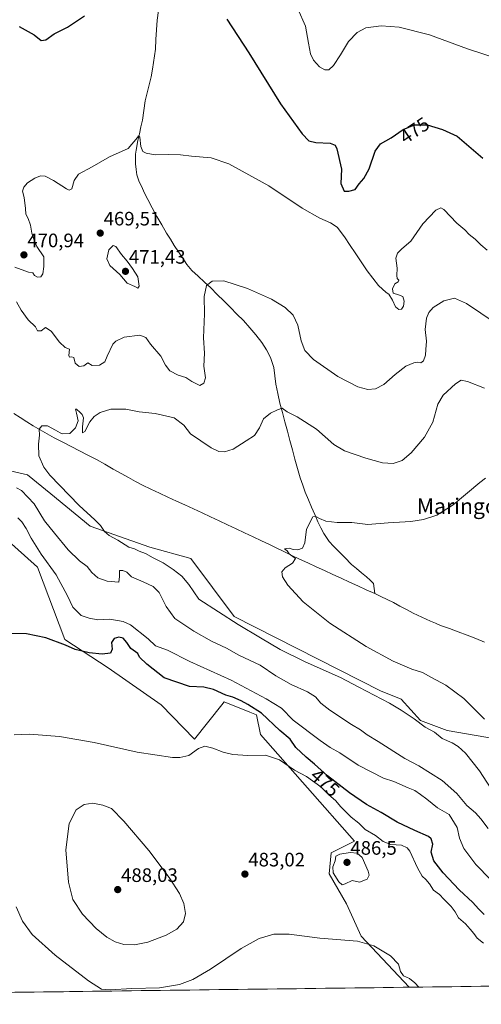
# Model space of a CAD drawing. Units: metres. Extents: x 587098 to 590544, y 4719726 to 4722083.
# Drawn here: x 589967 to 590204, y 4719756 to 4720262 of the extents above; entities that cross this region are included whole.
import ezdxf
from ezdxf.enums import TextEntityAlignment as Align

# ---------------------------------------------------------------- set-up
doc = ezdxf.new("R2010")
doc.units = ezdxf.units.M
doc.header["$MEASUREMENT"] = 0
for name, color, linetype, lineweight in [('Carátula', 7, 'Continuous', 5), ('Corriente natural lineal', 142, 'Continuous', 13), ('Cultivos herbáceos CxS', 92, 'Continuous', 0), ('Curva de nivel maestra', 36, 'Continuous', 30), ('Curva de nivel normal', 36, 'Continuous', 0), ('Matorral CxS', 135, 'Continuous', 0), ('Municipio CxS', 142, 'Continuous', 0), ('Punto de cota en terreno', 7, 'Continuous', 0), ('Rótulo de curva de nivel directora', 19, 'Continuous', 0), ('Rótulo de punto de cota en terreno', 19, 'Continuous', 0), ('Texto cartográfico', 19, 'Continuous', 0)]:
    doc.layers.add(name, color=color, linetype=linetype, lineweight=lineweight)
doc.styles.add('Arial', font='txt', dxfattribs={"height": 0.2})

# ---------------------------------------------------------------- blocks, each defined once
blk = doc.blocks.new('*U156')
at = {"layer": 'Cultivos herbáceos CxS', "color": 92, "linetype": 'Continuous', "lineweight": 0}
for points in [[(590216.4, 4719891.66, 454.64), (590186.52, 4719896.79, 458.98), (590172.85, 4719901.91, 459.6), (590162.88, 4719912.93, 458.95), (590152.24, 4719917.17, 459.17), (590076.97, 4719955.4, 459.36), (590054.65, 4719985.36, 457.51), (590033.53, 4719991.21, 458.97), (590002.77, 4720001.91, 460.66), (589982.67, 4720018.58, 461.15), (589970.56, 4720028.38, 461.03), (589942.35, 4720034.8, 464.33)], [(589959.07, 4719995.78, 471.46), (589975.69, 4719980.92, 472.41), (589989.79, 4719943.72, 474.6), (590012.15, 4719929.07, 476.68), (590039.3, 4719910.02, 478.29), (590056.46, 4719892.41, 479.93), (590070.64, 4719910.13, 477.76), (590071.81, 4719911.59, 477.4), (590085.06, 4719906.19, 476.83), (590088.35, 4719904.84, 476.38), (590090.5, 4719894.73, 479.01), (590138.84, 4719839.97, 483.17), (590126.91, 4719833.97, 484.74), (590125.9, 4719823.15, 484.67), (590134.67, 4719807.75, 483.38), (590142.36, 4719791.07, 480.21), (590167.04, 4719764.79, 478.51), (589481.26, 4719756.01, 452.87)]]:
    blk.add_polyline3d(points, dxfattribs=at)
blk = doc.blocks.new('*U169')
at = {"layer": 'Curva de nivel normal', "color": 36, "linetype": 'Continuous', "lineweight": 0}
blk.add_polyline3d([(590205.69, 4719902.72, 455), (590195.05, 4719913.33, 455), (590185.86, 4719920.08, 455), (590178.42, 4719924.14, 455), (590173.92, 4719926.69, 455), (590168.35, 4719928.45, 455), (590158.77, 4719932.54, 455), (590144.88, 4719940.11, 455), (590126.2, 4719952, 455), (590112.51, 4719963.01, 455), (590104.61, 4719971.52, 455), (590101.76, 4719975.92, 455), (590101.51, 4719978.37, 455), (590103.2, 4719980.52, 455), (590107.03, 4719982.96, 455), (590108.51, 4719985.27, 455), (590105.19, 4719987.78, 455), (590104.17, 4719989.27, 455), (590102.8, 4719990.32, 455), (590105.23, 4719990.64, 455), (590107.33, 4719990.02, 455), (590109.7, 4719989.75, 455), (590112.14, 4719990.6, 455), (590113.26, 4719993.41, 455), (590114.18, 4720000.44, 455), (590117.49, 4720006.74, 455), (590118.66, 4720007.06, 455), (590120.78, 4720005.92, 455), (590124.18, 4720004.56, 455), (590129.95, 4720003.86, 455), (590137.48, 4720003.77, 455), (590145.74, 4720002.73, 455), (590156.25, 4720003.58, 455), (590167.93, 4720004.37, 455), (590174.3, 4720005.37, 455), (590181.31, 4720007.63, 455), (590189.64, 4720012.85, 455), (590203.31, 4720024.45, 455), (590206.29, 4720026.67, 455)], dxfattribs=at)
blk = doc.blocks.new('*U174')
at = {"layer": 'Curva de nivel normal', "color": 36, "linetype": 'Continuous', "lineweight": 0}
for points in [[(590207.07, 4720143.82, 470), (590203.84, 4720146.59, 470), (590200.95, 4720149.63, 470), (590197.92, 4720152.03, 470), (590195.58, 4720154.44, 470), (590191.59, 4720157.81, 470), (590184.79, 4720164.8, 470), (590183.28, 4720165.73, 470), (590180.64, 4720164.49, 470), (590173.97, 4720157.38, 470), (590167.8, 4720148.6, 470), (590163.14, 4720144.55, 470), (590160.96, 4720142.39, 470), (590160.2, 4720139.72, 470), (590160.84, 4720134.72, 470), (590160.57, 4720130.88, 470), (590160.74, 4720129.32, 470), (590161.67, 4720128.43, 470), (590161.36, 4720127.67, 470), (590159.64, 4720126.61, 470), (590158.35, 4720124.1, 470), (590158.79, 4720121.8, 470), (590161.48, 4720120.92, 470), (590163.68, 4720120.09, 470), (590164.41, 4720117.72, 470), (590164.04, 4720115.15, 470), (590163.07, 4720113.62, 470), (590161.61, 4720113.45, 470), (590160.01, 4720114.77, 470), (590158.35, 4720118.12, 470), (590156.55, 4720121.32, 470), (590155.17, 4720122.13, 470), (590151.29, 4720125.78, 470), (590145.31, 4720133.2, 470), (590139.18, 4720142.59, 470), (590136.58, 4720146.23, 470), (590133.7, 4720150.77, 470), (590129.91, 4720155.65, 470), (590126.55, 4720157.96, 470), (590120.94, 4720160.29, 470), (590111.97, 4720165.52, 470), (590094.73, 4720176.91, 470), (590074.26, 4720188.28, 470), (590065.15, 4720191.37, 470), (590055.06, 4720192.24, 470), (590049.3, 4720192.96, 470), (590043.33, 4720193.14, 470), (590036.23, 4720192.93, 470), (590031.62, 4720193.72, 470), (590029.86, 4720194.72, 470), (590028.96, 4720197.21, 470), (590028.37, 4720202.03, 470), (590027.75, 4720202.75, 470), (590027.12, 4720201.88, 470), (590022.46, 4720196.13, 470), (590012.86, 4720191.87, 470), (590003.79, 4720186.78, 470), (589996.8, 4720182.96, 470), (589994.56, 4720179.78, 470), (589993.47, 4720175.39, 470), (589992, 4720174.72, 470), (589990.58, 4720175.39, 470), (589983.98, 4720179.69, 470), (589979.75, 4720181.89, 470), (589977.34, 4720182.07, 470), (589974.31, 4720180.96, 470), (589970.62, 4720178.54, 470), (589968.63, 4720176.39, 470), (589968.03, 4720174.29, 470), (589968.92, 4720170.99, 470), (589969.54, 4720165.33, 470), (589969.69, 4720162.4, 470), (589970.98, 4720160.17, 470), (589972.16, 4720156.84, 470), (589972.81, 4720152.6, 470), (589973.98, 4720149.1, 470), (589975.32, 4720145.82, 470), (589978.96, 4720140.56, 470), (589978.92, 4720135.56, 470), (589978.49, 4720131.8, 470), (589977.49, 4720130.12, 470), (589975.72, 4720130.03, 470), (589974.25, 4720130.94, 470), (589973.34, 4720132.23, 470), (589971.08, 4720132.53, 470), (589964.1, 4720135.19, 470)], [(589965.59, 4720006.15, 470), (589967.74, 4720004.16, 470), (589969.97, 4720000.72, 470), (589972.38, 4719995.79, 470), (589977.69, 4719987.6, 470), (589985.29, 4719976.99, 470), (589991.1, 4719966.07, 470), (589993.92, 4719960.26, 470), (589998.24, 4719956.06, 470), (590002.27, 4719954.69, 470), (590006.76, 4719953.84, 470), (590012.99, 4719954.08, 470), (590019.78, 4719952.84, 470), (590023.52, 4719951.26, 470), (590032.61, 4719943.98, 470), (590036.48, 4719940.4, 470), (590042.67, 4719938.14, 470), (590054.17, 4719932.31, 470), (590075.35, 4719922.7, 470), (590093.45, 4719913.07, 470), (590101.35, 4719908.25, 470), (590107.37, 4719902.14, 470), (590121.14, 4719891.74, 470), (590126.35, 4719888.12, 470), (590131.28, 4719885.38, 470), (590140.83, 4719878.94, 470), (590153.8, 4719872.29, 470), (590159.16, 4719870.54, 470), (590166.45, 4719867.28, 470), (590169.92, 4719866.04, 470), (590172.79, 4719863.9, 470), (590176.1, 4719861.58, 470), (590181.54, 4719857.12, 470), (590187.58, 4719853.6, 470), (590191.71, 4719846.97, 470), (590192.88, 4719841.54, 470), (590195.1, 4719836.22, 470), (590201.28, 4719827.85, 470), (590208.86, 4719820.12, 470)]]:
    blk.add_polyline3d(points, dxfattribs=at)
blk = doc.blocks.new('*U177')
at = {"layer": 'Curva de nivel normal', "color": 36, "linetype": 'Continuous', "lineweight": 0}
blk.add_polyline3d([(590212.94, 4719861.05, 460), (590203.26, 4719876.04, 460), (590196.02, 4719885.13, 460), (590192.21, 4719888.66, 460), (590189.11, 4719890.55, 460), (590184.04, 4719892.72, 460), (590179.97, 4719896.02, 460), (590175.26, 4719898.6, 460), (590169.56, 4719902.91, 460), (590162.85, 4719907.25, 460), (590156.83, 4719910.92, 460), (590141.12, 4719919.21, 460), (590131.69, 4719924.07, 460), (590113.54, 4719932.09, 460), (590100.61, 4719938.59, 460), (590090.52, 4719944.5, 460), (590078.97, 4719951.39, 460), (590058.76, 4719964.41, 460), (590053.52, 4719972.02, 460), (590049.97, 4719976.28, 460), (590045.54, 4719979.67, 460), (590040.4, 4719983.02, 460), (590035.26, 4719985.67, 460), (590031.32, 4719987.85, 460), (590027.96, 4719989.15, 460), (590025.71, 4719990.24, 460), (590022.74, 4719991.16, 460), (590017.03, 4719994.78, 460), (590012.67, 4719997.08, 460), (590010.14, 4719999.16, 460), (590008.07, 4720002.2, 460), (590005.23, 4720005.24, 460), (589997.2, 4720012.61, 460), (589982.09, 4720028.14, 460), (589978.99, 4720032.26, 460), (589976.44, 4720038.08, 460), (589976.32, 4720044.15, 460), (589976.7659, 4720048.7757, 0), (589976.632, 4720051.8317, 0), (589977.9848, 4720053.5291, 0), (589980.9099, 4720053.5291, 0), (589984.9321, 4720051.3352, 0), (589987.3697, 4720049.8726, 0), (589988.4667, 4720049.3851, 0), (589992.29, 4720049.6, 460), (589995.26, 4720052.47, 460), (589996.68, 4720056.13, 460), (589995.71, 4720060, 460), (589995.36, 4720062.07, 460), (589995.77, 4720062.17, 460), (589997.73, 4720060.47, 460), (589998.65, 4720059.39, 460), (589999.44, 4720057.69, 460), (589998.85, 4720052.97, 460), (589998.94, 4720050.03, 460), (590000.06, 4720050.62, 460), (590002.64, 4720055.57, 460), (590004.86, 4720058.4, 460), (590008.01, 4720060.4, 460), (590013.4, 4720062.07, 460), (590021.18, 4720062.07, 460), (590028, 4720060.68, 460), (590036.27, 4720059.81, 460), (590046.03, 4720057.72, 460), (590051.05, 4720053.94, 460), (590054.44, 4720049.45, 460), (590065.16, 4720042.24, 460), (590069.06, 4720040.4, 460), (590071.94, 4720040.11, 460), (590076.36, 4720041.56, 460), (590083.14, 4720045.76, 460), (590087.44, 4720048.63, 460), (590090, 4720052.57, 460), (590092.04, 4720057.16, 460), (590095.55, 4720060.04, 460), (590099.29, 4720061.75, 460), (590101.67, 4720062.7, 460), (590104.18, 4720060.78, 460), (590109.42, 4720058.17, 460), (590119.36, 4720051.79, 460), (590128.3, 4720043.9, 460), (590133.65, 4720040.67, 460), (590144.65, 4720036.98, 460), (590153.19, 4720034.6, 460), (590158.81, 4720034.11, 460), (590163.46, 4720035.8, 460), (590168.08, 4720039.63, 460), (590174.89, 4720047.8, 460), (590179.24, 4720055.42, 460), (590181.68, 4720064.73, 460), (590184.45, 4720069.4, 460), (590190.8, 4720075.2, 460), (590193.7, 4720077.01, 460), (590197.01, 4720076.27, 460), (590205.77, 4720072.94, 460)], dxfattribs=at)
blk = doc.blocks.new('*U179')
at = {"layer": 'Curva de nivel normal', "color": 36, "linetype": 'Continuous', "lineweight": 0}
for points in [[(590207.6, 4719846.38, 465), (590203.81, 4719851.45, 465), (590201.17, 4719854.42, 465), (590196.75, 4719858.25, 465), (590191.52, 4719864.49, 465), (590184.04, 4719871.17, 465), (590171.98, 4719878.64, 465), (590164.71, 4719882.46, 465), (590151.12, 4719891.23, 465), (590145.36, 4719894.64, 465), (590141.95, 4719897.1, 465), (590137.3, 4719899.92, 465), (590126.15, 4719907.26, 465), (590121.56, 4719910.82, 465), (590118.76, 4719914.09, 465), (590114.75, 4719916.75, 465), (590106.28, 4719920.49, 465), (590098.3, 4719925.02, 465), (590090.35, 4719930.4, 465), (590079.31, 4719935.66, 465), (590073, 4719939.13, 465), (590065.34, 4719942.87, 465), (590056.22, 4719947.98, 465), (590046.41, 4719954.46, 465), (590041.93, 4719960.55, 465), (590038.33, 4719967.78, 465), (590035.23, 4719970.91, 465), (590030.18, 4719973.34, 465), (590024.16, 4719975.91, 465), (590021.7, 4719978.24, 465), (590019.69, 4719979.12, 465), (590017.92, 4719979.16, 465), (590017.93, 4719976.04, 465), (590017.59, 4719973.08, 465), (590011.63, 4719973.6, 465), (590006.81, 4719975.36, 465), (590003.63, 4719978.19, 465), (590001.29, 4719981.15, 465), (589997.39, 4719984.08, 465), (589991.57, 4719989.7, 465), (589984.39, 4719998.36, 465), (589979.37, 4720004.7, 465), (589974.05, 4720013.44, 465), (589967.44, 4720020.33, 465), (589964.9, 4720021.66, 465)], [(589964.92, 4720117.33, 465), (589967.3, 4720113.04, 465), (589970.93, 4720108.04, 465), (589974.66, 4720104.55, 465), (589975.78, 4720102.47, 465), (589977.62, 4720102.42, 465), (589979.78, 4720104.15, 465), (589982.74, 4720102.24, 465), (589986.99, 4720096.56, 465), (589990.04, 4720093.83, 465), (589992.21, 4720092.95, 465), (589991.85, 4720089.64, 465), (589992.14, 4720088.88, 465), (589993.21, 4720089.05, 465), (589994.46, 4720088.7, 465), (589995.03, 4720085.77, 465), (589997.14, 4720084.15, 465), (589999.57, 4720084.47, 465), (590001.62, 4720085.92, 465), (590003.88, 4720084.64, 465), (590007.69, 4720084.69, 465), (590010.4, 4720086.4, 465), (590011.51, 4720089.4, 465), (590014.52, 4720095.58, 465), (590016.11, 4720097.17, 465), (590020.4, 4720099.16, 465), (590028.33, 4720100.2, 465), (590031.53, 4720098.96, 465), (590033.88, 4720095.61, 465), (590039.17, 4720089.4, 465), (590041.57, 4720084.73, 465), (590043.75, 4720081.84, 465), (590048.16, 4720079.57, 465), (590052.08, 4720078.49, 465), (590055.12, 4720076.36, 465), (590057.47, 4720075.19, 465), (590059.22, 4720074.29, 465), (590061.38, 4720075.42, 465), (590062.21, 4720078.26, 465), (590061.33, 4720084.31, 465), (590061.62, 4720090.84, 465), (590061.1, 4720098.8, 465), (590061.6, 4720111.23, 465), (590061.47, 4720120.07, 465), (590062.7, 4720125.69, 465), (590065.69, 4720127.98, 465), (590071.63, 4720128.05, 465), (590083.76, 4720124.18, 465), (590096.2, 4720118.62, 465), (590103.26, 4720114.37, 465), (590107.26, 4720110.4, 465), (590109.76, 4720105.36, 465), (590111.49, 4720097.2, 465), (590113.38, 4720092.24, 465), (590117.84, 4720087.72, 465), (590130.3, 4720078.94, 465), (590140.56, 4720073.66, 465), (590145.65, 4720072.3, 465), (590149.65, 4720072.66, 465), (590154.01, 4720074.74, 465), (590159.76, 4720080.02, 465), (590165.34, 4720084.23, 465), (590169.31, 4720086.03, 465), (590171.52, 4720086.26, 465), (590172.96, 4720085.91, 465), (590174.42, 4720086.91, 465), (590175.4, 4720089.93, 465), (590175.52, 4720092.8, 465), (590175.85, 4720097.13, 465), (590175.23, 4720103.18, 465), (590175.86, 4720108.96, 465), (590177.18, 4720111.84, 465), (590179.4, 4720114.36, 465), (590184.81, 4720117.84, 465), (590190.31, 4720119.18, 465), (590196.48, 4720116.54, 465), (590211.31, 4720106.53, 465)]]:
    blk.add_polyline3d(points, dxfattribs=at)
blk = doc.blocks.new('*U183')
at = {"layer": 'Curva de nivel normal', "color": 36, "linetype": 'Continuous', "lineweight": 0}
blk.add_polyline3d([(590109.65, 4720268.05, 480), (590113.68, 4720259.08, 480), (590115.16, 4720250.45, 480), (590116.23, 4720244.88, 480), (590117.69, 4720241.65, 480), (590120.81, 4720238.21, 480), (590123.54, 4720236.6, 480), (590125.65, 4720236.68, 480), (590127.98, 4720238.87, 480), (590131.65, 4720244.38, 480), (590135.79, 4720251.24, 480), (590140.2, 4720255.94, 480), (590144.66, 4720258.26, 480), (590152.59, 4720259.32, 480), (590161.78, 4720258.52, 480), (590177.44, 4720254.6, 480), (590197, 4720247.38, 480), (590213.3, 4720242.12, 480)], dxfattribs=at)
blk = doc.blocks.new('*U210')
at = {"layer": 'Curva de nivel maestra', "color": 36, "linetype": 'Continuous', "lineweight": 30}
for points in [[(590205.67, 4719802.24, 475), (590202.68, 4719805.08, 475), (590199.77, 4719808.36, 475), (590192.64, 4719814.96, 475), (590184.44, 4719823.66, 475), (590179.72, 4719829.82, 475), (590178.25, 4719834.34, 475), (590179.14, 4719838.46, 475), (590178.26, 4719841.19, 475), (590176.98, 4719842.4, 475), (590169.99, 4719845.43, 475), (590160.9, 4719849.68, 475), (590152.56, 4719854.67, 475), (590145.01, 4719858.86, 475), (590136.3, 4719864.7, 475), (590124.99, 4719873.59, 475), (590118.34, 4719879.58, 475), (590113.91, 4719883.11, 475), (590108.7, 4719888.14, 475), (590105.75, 4719892.31, 475), (590100.51, 4719896.78, 475), (590091.07, 4719905.74, 475), (590083.94, 4719910.14, 475), (590080.57, 4719912.12, 475), (590076.24, 4719914.01, 475), (590072.64, 4719915.07, 475), (590066.32, 4719917.89, 475), (590061.32, 4719919.08, 475), (590053.98, 4719919.51, 475), (590040.99, 4719923.98, 475), (590032.01, 4719930.95, 475), (590028.22, 4719934.56, 475), (590027.39, 4719936.41, 475), (590023.82, 4719938.99, 475), (590021.73, 4719942.14, 475), (590019.75, 4719944.28, 475), (590017.58, 4719944.89, 475), (590015.21, 4719944.19, 475), (590013.82, 4719942.08, 475), (590014.22, 4719938.74, 475), (590013.3, 4719936.66, 475), (590009.04, 4719936.12, 475), (590002.33, 4719936.73, 475), (589997.94, 4719937.79, 475), (589995.1, 4719938.45, 475), (589990.18, 4719940.7, 475), (589979.97, 4719944.53, 475), (589969.99, 4719946.49, 475), (589960.66, 4719946.66, 475)], [(589966.26, 4720258.9, 475), (589974.06, 4720254.58, 475), (589977.62, 4720251.7, 475), (589979.99, 4720252.14, 475), (589984.22, 4720255.23, 475), (589991.22, 4720258.52, 475), (589999.88, 4720264.48, 475)], [(590073.19, 4720262.75, 475), (590084.48, 4720245.48, 475), (590100.81, 4720219.16, 475), (590111.97, 4720203.69, 475), (590115.36, 4720200.07, 475), (590118.91, 4720199.26, 475), (590126.3, 4720198.93, 475), (590128.95, 4720197.89, 475), (590129.82, 4720196.1, 475), (590132.15, 4720185.63, 475), (590131.91, 4720178.23, 475), (590133.58, 4720174.22, 475), (590135.98, 4720174.24, 475), (590139.2, 4720175.07, 475), (590141.19, 4720178.06, 475), (590143.7, 4720180.72, 475), (590146.41, 4720185.74, 475), (590149.42, 4720194.82, 475), (590152.32, 4720198.64, 475), (590157.73, 4720201.74, 475), (590163.97, 4720205.93, 475), (590169.72, 4720208.31, 475), (590176.33, 4720208.44, 475), (590184.16, 4720206.03, 475), (590191.64, 4720202.56, 475), (590204.93, 4720191.18, 475)]]:
    blk.add_polyline3d(points, dxfattribs=at)
blk = doc.blocks.new('5PATER')
at = {"layer": 'Carátula', "linetype": 'Continuous', "lineweight": 5}
h = blk.add_hatch(color=250, dxfattribs=at)
edge = h.paths.add_edge_path()
edge.add_ellipse((0, 0.01), major_axis=(-1.33, -1.34), ratio=0.999422, start_angle=0, end_angle=360)

msp = doc.modelspace()

# ---------------------------------------------------------------- linework, layer by layer
at = {"layer": 'Corriente natural lineal', "color": 142, "linetype": 'Continuous', "lineweight": 13}
for points in [[(590037.93, 4720267.19, 473.68), (590037.31, 4720262.24, 473.21), (590037.01, 4720257.28, 472.78), (590036.7, 4720252.31, 472.45), (590036.4, 4720247.35, 472.11), (590035.93, 4720243.9, 471.89), (590035.46, 4720240.44, 471.73), (590034.99, 4720236.99, 471.58), (590034.3, 4720233.06, 471.4), (590033.27, 4720228.94, 471.15), (590032.24, 4720224.83, 470.92), (590031.21, 4720220.71, 470.73), (590030.45, 4720215.78, 470.56), (590029.69, 4720210.84, 470.43), (590028.92, 4720207.33, 470.34), (590028.16, 4720203.82, 470.21), (590027.39, 4720200.31, 469.88), (590026.52, 4720195.39, 469.51), (590026.21, 4720193.32, 469.45), (590026.1, 4720188.36, 468.81), (590026.51, 4720185.48, 468.45), (590026.91, 4720182.6, 468.16), (590028.09, 4720179.1, 467.94), (590029.16, 4720176.79, 467.81), (590030.23, 4720174.48, 467.64), (590031.35, 4720172.23, 467.48), (590032.46, 4720169.98, 467.41), (590034.81, 4720165.61, 467.14), (590037.16, 4720161.24, 466.94), (590039.67, 4720156.96, 466.7), (590042.18, 4720152.68, 466.29), (590044.15, 4720149.51, 466.18), (590046.11, 4720146.34, 465.92), (590048.29, 4720143.07, 465.81), (590050.47, 4720139.81, 465.55), (590052.65, 4720136.54, 465.37), (590055.22, 4720133.45, 465.21), (590058.43, 4720130.48, 465.13), (590061.64, 4720127.5, 464.96), (590064.85, 4720124.53, 464.86), (590068.24, 4720121.15, 464.71), (590071.62, 4720117.78, 464.53), (590075.01, 4720114.4, 464.39), (590078.39, 4720111.03, 464.21), (590081.78, 4720107.65, 463.87), (590084.94, 4720104, 463.59), (590088.09, 4720100.35, 463.36), (590091.09, 4720096.37, 462.96), (590093.51, 4720092.68, 462.66), (590094.69, 4720090.45, 462.42), (590095.86, 4720088.22, 462.08), (590097.38, 4720083.54, 461.89), (590097.9, 4720079.29, 461.61), (590098.41, 4720075.04, 461.37), (590099.45, 4720070.17, 460.96), (590100.48, 4720065.29, 460.23), (590101.77, 4720060.47, 459.58), (590103.06, 4720055.65, 459.2), (590104.35, 4720050.83, 458.63), (590105.64, 4720046, 458.02), (590106.93, 4720041.18, 457.64), (590108.22, 4720036.36, 457.38), (590109.51, 4720031.54, 456.96), (590110.92, 4720026.75, 456.31), (590112.22, 4720023.07, 455.9), (590113.52, 4720019.38, 455.8), (590115.16, 4720015.57, 455.55), (590116.8, 4720011.75, 455.23), (590118.43, 4720007.94, 455.04), (590120.07, 4720004.12, 454.87), (590121.54, 4720001.17, 454.65), (590123.01, 4719998.22, 454.51), (590124.45, 4719996.17, 454.48), (590125.88, 4719994.12, 454.34), (590128.08, 4719991.74, 454.25), (590130.28, 4719989.35, 454.1), (590133.83, 4719985.83, 453.94), (590137.37, 4719982.31, 453.78), (590139.92, 4719980.15, 453.64), (590142.47, 4719977.98, 453.49), (590145.02, 4719975.82, 453.45), (590146.87, 4719974.1, 453.2), (590148.71, 4719972.38, 453.2), (590148.98, 4719969.81, 453.26), (590149.25, 4719967.24, 453.38)], [(589963.5, 4720059.82, 460.99), (589966.84, 4720057.75, 460.85), (589970.19, 4720055.67, 460.7), (589973.53, 4720053.6, 460.7), (589977.14, 4720051.54, 460.42), (589980.76, 4720049.48, 459.9), (589984.37, 4720047.42, 459.88), (589988.71, 4720045.19, 459.79), (589993.04, 4720042.95, 459.72), (589997.38, 4720040.72, 459.27), (590001.71, 4720038.48, 458.38), (590006.05, 4720036.25, 458.82), (590010.39, 4720033.77, 458.65), (590014.72, 4720031.29, 458.33), (590019.06, 4720028.81, 457.33), (590022.62, 4720026.89, 457.15), (590026.18, 4720024.96, 457.39), (590029.74, 4720023.04, 457.41), (590034.12, 4720021, 457.45), (590038.5, 4720018.96, 457.06), (590042.88, 4720016.92, 457.25), (590047.25, 4720014.88, 457.07), (590051.63, 4720012.84, 456.65), (590056.01, 4720010.8, 456.84), (590060.39, 4720008.76, 455.08), (590064.77, 4720006.72, 455.95), (590069.15, 4720004.68, 456.4), (590073.53, 4720002.64, 456.14), (590077.9, 4720000.6, 455.65), (590082.28, 4719998.56, 455.06), (590086.66, 4719996.52, 455.24), (590091.04, 4719994.48, 455.73), (590094.84, 4719992.62, 455.52), (590098.63, 4719990.76, 455.45), (590102.43, 4719988.89, 455.21), (590106.22, 4719987.03, 454.49), (590110.52, 4719985.05, 454.71), (590114.83, 4719983.07, 453.94), (590119.13, 4719981.09, 454.3), (590123.43, 4719979.11, 454.36), (590127.74, 4719977.14, 454.01), (590132.04, 4719975.16, 454.09), (590136.34, 4719973.18, 453.84), (590140.64, 4719971.2, 454.04), (590144.95, 4719969.22, 453.51), (590149.25, 4719967.24, 453.38)], [(590149.25, 4719967.24, 453.38), (590152.45, 4719965.71, 453.5), (590155.66, 4719964.17, 453.5), (590158.86, 4719962.64, 453.12), (590162.24, 4719960.84, 452.85), (590165.61, 4719959.03, 452.94), (590168.99, 4719957.23, 453.06), (590173.52, 4719955.13, 452.98), (590178.04, 4719953.02, 453.01), (590180.59, 4719951.97, 452.94), (590183.14, 4719950.91, 452.71), (590187.68, 4719949.26, 452.4), (590192.23, 4719947.61, 452.43), (590196.77, 4719945.96, 452.12), (590201.26, 4719944.15, 451.14), (590205.74, 4719942.33, 451.15)]]:
    msp.add_polyline3d(points, dxfattribs=at)
at = {"layer": 'Cultivos herbáceos CxS', "color": 92, "linetype": 'Continuous', "lineweight": 0}
for points in [[(590392.58, 4719767.68, 445.45), (590388.2, 4719776.68, 445.72), (590374.17, 4719778.88, 449.24), (590365.65, 4719789.48, 447.74), (590331.03, 4719802, 450.79), (590273.73, 4719833.03, 451.69), (590245.1, 4719860.93, 453.3), (590232.11, 4719875.73, 453.22), (590229.57, 4719882.23, 452.49), (590216.4, 4719891.66, 454.64), (590186.52, 4719896.79, 458.98), (590172.85, 4719901.91, 459.6), (590162.88, 4719912.93, 458.95), (590152.24, 4719917.17, 459.17), (590076.97, 4719955.4, 459.36), (590054.65, 4719985.36, 457.51), (590033.53, 4719991.21, 458.97), (590002.77, 4720001.91, 460.66), (589982.67, 4720018.58, 461.15), (589970.56, 4720028.38, 461.03), (589942.35, 4720034.8, 464.33)], [(589959.07, 4719995.78, 471.46), (589975.69, 4719980.92, 472.41), (589989.79, 4719943.72, 474.6), (590012.15, 4719929.07, 476.68), (590039.3, 4719910.02, 478.29), (590056.46, 4719892.41, 479.93), (590070.64, 4719910.13, 477.76), (590071.81, 4719911.59, 477.4), (590085.06, 4719906.19, 476.83), (590088.35, 4719904.84, 476.38), (590090.5, 4719894.73, 479.01), (590138.84, 4719839.97, 483.17), (590126.91, 4719833.97, 484.74), (590125.9, 4719823.15, 484.67), (590134.67, 4719807.75, 483.38), (590142.36, 4719791.07, 480.21), (590167.04, 4719764.79, 478.51)], [(589481.26, 4719756.01, 452.87), (590167.04, 4719764.79, 478.51)]]:
    msp.add_polyline3d(points, dxfattribs=at)
at = {"layer": 'Curva de nivel normal', "color": 36, "linetype": 'Continuous', "lineweight": 0}
for points in [[(590027.41, 4720124.4, 470), (590028.02, 4720125.41, 470), (590027.42, 4720130.27, 470), (590024.62, 4720134.48, 470), (590021.92, 4720138.2, 470), (590019.03, 4720141.68, 470), (590016.1, 4720145.74, 470), (590014.64, 4720146.39, 470), (590012.36, 4720144.09, 470), (590011.43, 4720139.39, 470), (590012.94, 4720136, 470), (590018.06, 4720131.47, 470), (590021.79, 4720126.86, 470), (590025.86, 4720125.27, 470), (590027.41, 4720124.4, 470)], [(590205.31, 4719787.49, 480), (590201.98, 4719790.05, 480), (590200.31, 4719792.39, 480), (590198.33, 4719794.58, 480), (590196.02, 4719797.39, 480), (590192.32, 4719800.51, 480), (590190.68, 4719803.49, 480), (590188.66, 4719806.37, 480), (590184.82, 4719810.03, 480), (590182.56, 4719812.43, 480), (590179.46, 4719814.74, 480), (590177.44, 4719818, 480), (590175.64, 4719820.28, 480), (590173.65, 4719821.92, 480), (590171.23, 4719826.25, 480), (590167.3, 4719834.81, 480), (590165.96, 4719836.55, 480), (590163.03, 4719837.89, 480), (590157.55, 4719838.16, 480), (590153.62, 4719839.73, 480), (590149.62, 4719842.78, 480), (590144.39, 4719845.86, 480), (590141.1, 4719849.2, 480), (590137.06, 4719852.23, 480), (590131.58, 4719857.76, 480), (590129.28, 4719860.72, 480), (590125.5, 4719863.94, 480), (590121.46, 4719867.9, 480), (590114.08, 4719873.18, 480), (590107.99, 4719876.43, 480), (590100.3, 4719881.76, 480), (590093.02, 4719884.14, 480), (590083.98, 4719884.03, 480), (590076.32, 4719884.47, 480), (590071.32, 4719885.65, 480), (590065.98, 4719887.77, 480), (590061.86, 4719888.72, 480), (590058.5, 4719887.67, 480), (590053.52, 4719884.04, 480), (590048.9, 4719882.88, 480), (590045.25, 4719882.95, 480), (590026.98, 4719885.67, 480), (590004.9, 4719890.72, 480), (589986.96, 4719893.68, 480), (589971.57, 4719895.01, 480), (589963.66, 4719894.68, 480)], [(590025.69, 4719786.53, 485), (590032.57, 4719788.03, 485), (590041.93, 4719791.58, 485), (590047.39, 4719794.67, 485), (590050.81, 4719798.43, 485), (590051.93, 4719802.69, 485), (590051.11, 4719807.78, 485), (590048.85, 4719812.96, 485), (590043.52, 4719821.29, 485), (590032.97, 4719835.17, 485), (590020.2, 4719850.29, 485), (590013.88, 4719856.64, 485), (590009.36, 4719858.52, 485), (590004.19, 4719859.54, 485), (589999.66, 4719858.82, 485), (589995.66, 4719856.05, 485), (589991.96, 4719849.02, 485), (589990.24, 4719835.42, 485), (589991.7, 4719818.83, 485), (589993.95, 4719809.94, 485), (589998.86, 4719802.38, 485), (590005.89, 4719795.07, 485), (590011.35, 4719790.58, 485), (590015.66, 4719788.09, 485), (590020.11, 4719786.76, 485), (590025.69, 4719786.53, 485)], [(590132.46, 4719817.42, 485), (590134.12, 4719818, 485), (590137.6, 4719819.66, 485), (590141.51, 4719818.9, 485), (590145.39, 4719820.38, 485), (590146.41, 4719822.43, 485), (590145.93, 4719824.55, 485), (590142.82, 4719831.59, 485), (590140.21, 4719833.76, 485), (590136.69, 4719834.07, 485), (590131.31, 4719833.21, 485), (590129.22, 4719832.17, 485), (590128.96, 4719829.89, 485), (590127.74, 4719826.71, 485), (590127.9, 4719823.68, 485), (590130.72, 4719818.92, 485), (590132.46, 4719817.42, 485)], [(589964.73, 4719806.11, 480), (589967.92, 4719798.83, 480), (589973.02, 4719791.87, 480), (589984.88, 4719781.32, 480), (590001.9, 4719768.09, 480), (590008.62, 4719763.83, 480), (590013.18, 4719763.39, 480), (590024.28, 4719764.16, 480), (590038.43, 4719764.53, 480), (590048.74, 4719766.21, 480), (590055.73, 4719768.83, 480), (590064.7, 4719774.13, 480), (590080.58, 4719784.72, 480), (590089.85, 4719789.94, 480), (590097.32, 4719792.07, 480), (590105.32, 4719792.02, 480), (590121, 4719789.98, 480), (590140.36, 4719788.44, 480), (590148.82, 4719786.08, 480), (590157.35, 4719780.89, 480), (590161.44, 4719776.62, 480), (590162.45, 4719772.81, 480), (590164.07, 4719770.59, 480), (590167.19, 4719769.33, 480), (590169.9, 4719767.08, 480), (590171.94, 4719764.86, 480)]]:
    msp.add_polyline3d(points, dxfattribs=at)
at = {"layer": 'Matorral CxS', "color": 135, "linetype": 'Continuous', "lineweight": 0}
for points in [[(589942.35, 4720034.8, 464.33), (589970.56, 4720028.38, 461.03), (589982.67, 4720018.58, 461.15), (590002.77, 4720001.91, 460.66), (590033.53, 4719991.21, 458.97), (590054.65, 4719985.36, 457.51), (590076.97, 4719955.4, 459.36), (590152.24, 4719917.17, 459.17), (590162.88, 4719912.93, 458.95), (590172.85, 4719901.91, 459.6), (590186.52, 4719896.79, 458.98), (590216.4, 4719891.66, 454.64)], [(590392.58, 4719767.68, 445.45), (590388.2, 4719776.68, 445.72), (590374.17, 4719778.88, 449.24), (590365.65, 4719789.48, 447.74), (590331.03, 4719802, 450.79), (590273.73, 4719833.03, 451.69), (590245.1, 4719860.93, 453.3), (590232.11, 4719875.73, 453.22), (590229.57, 4719882.23, 452.49), (590216.4, 4719891.66, 454.64), (590186.52, 4719896.79, 458.98), (590172.85, 4719901.91, 459.6), (590162.88, 4719912.93, 458.95), (590152.24, 4719917.17, 459.17), (590076.97, 4719955.4, 459.36), (590054.65, 4719985.36, 457.51), (590033.53, 4719991.21, 458.97), (590002.77, 4720001.91, 460.66), (589982.67, 4720018.58, 461.15), (589970.56, 4720028.38, 461.03), (589942.35, 4720034.8, 464.33)], [(590392.58, 4719767.68, 445.45), (590167.04, 4719764.79, 478.51), (590167.04, 4719764.79, 478.51), (590142.36, 4719791.07, 480.21), (590134.67, 4719807.75, 483.38), (590125.9, 4719823.15, 484.67), (590126.91, 4719833.97, 484.74), (590138.84, 4719839.97, 483.17), (590090.5, 4719894.73, 479.01), (590088.35, 4719904.84, 476.38), (590085.06, 4719906.19, 476.83), (590071.81, 4719911.59, 477.4), (590070.64, 4719910.13, 477.76), (590056.46, 4719892.41, 479.93), (590039.3, 4719910.02, 478.29), (590012.15, 4719929.07, 476.68), (589989.79, 4719943.72, 474.6), (589975.69, 4719980.92, 472.41), (589959.07, 4719995.78, 471.46)], [(589959.07, 4719995.78, 471.46), (589975.69, 4719980.92, 472.41), (589989.79, 4719943.72, 474.6), (590012.15, 4719929.07, 476.68), (590039.3, 4719910.02, 478.29), (590056.46, 4719892.41, 479.93), (590070.64, 4719910.13, 477.76), (590071.81, 4719911.59, 477.4), (590085.06, 4719906.19, 476.83), (590088.35, 4719904.84, 476.38), (590090.5, 4719894.73, 479.01), (590138.84, 4719839.97, 483.17), (590126.91, 4719833.97, 484.74), (590125.9, 4719823.15, 484.67), (590134.67, 4719807.75, 483.38), (590142.36, 4719791.07, 480.21), (590167.04, 4719764.79, 478.51)], [(590392.58, 4719767.68, 445.45), (590167.04, 4719764.79, 478.51)]]:
    msp.add_polyline3d(points, dxfattribs=at)
at = {"layer": 'Municipio CxS', "color": 142, "linetype": 'Continuous', "lineweight": 0}
msp.add_polyline3d([(590208.95, 4719765.33, 482.83), (590203.96, 4719765.27, 483.04), (590198.96, 4719765.2, 483.02), (590193.96, 4719765.14, 482.56), (590188.96, 4719765.07, 482.15), (590183.97, 4719765.01, 482.11), (590178.97, 4719764.95, 481.83), (590173.97, 4719764.88, 480.47), (590168.98, 4719764.82, 478.97), (590163.98, 4719764.75, 478.09), (590158.98, 4719764.69, 477.54), (590153.98, 4719764.63, 477.14), (590148.99, 4719764.56, 476.8), (590143.99, 4719764.5, 476.52), (590138.99, 4719764.43, 476.28), (590133.99, 4719764.37, 476.12), (590129, 4719764.31, 475.98), (590124, 4719764.24, 475.91), (590119, 4719764.18, 475.92), (590114, 4719764.11, 475.89), (590109.01, 4719764.05, 475.84), (590104.01, 4719763.99, 475.85), (590099.01, 4719763.92, 475.92), (590094.01, 4719763.86, 476.06), (590089.02, 4719763.79, 476.23), (590084.02, 4719763.73, 476.41), (590079.02, 4719763.67, 476.69), (590074.03, 4719763.6, 477.11), (590069.03, 4719763.54, 477.62), (590064.03, 4719763.47, 478.15), (590059.03, 4719763.41, 478.65), (590054.04, 4719763.35, 479.06), (590049.04, 4719763.28, 479.39), (590044.04, 4719763.22, 479.6), (590039.04, 4719763.15, 479.66), (590034.05, 4719763.09, 479.66), (590029.05, 4719763.03, 479.62), (590024.05, 4719762.96, 479.63), (590019.05, 4719762.9, 479.75), (590014.06, 4719762.83, 479.84), (590009.06, 4719762.77, 479.72), (590004.06, 4719762.71, 479.21), (589999.06, 4719762.64, 478.42), (589994.07, 4719762.58, 477.68), (589989.07, 4719762.51, 477.1), (589984.07, 4719762.45, 476.59), (589979.07, 4719762.39, 476.15), (589974.08, 4719762.32, 475.86), (589969.08, 4719762.26, 475.72), (589964.08, 4719762.19, 475.65)], dxfattribs=at)

# ---------------------------------------------------------------- block references
at = {"layer": 'Cultivos herbáceos CxS', "color": 92, "linetype": 'Continuous', "lineweight": 0}
msp.add_blockref('*U156', (0, 0), dxfattribs=at)
at = {"layer": 'Curva de nivel maestra', "color": 36, "linetype": 'Continuous', "lineweight": 30}
msp.add_blockref('*U210', (0, 0), dxfattribs=at)
at = {"layer": 'Curva de nivel normal', "color": 36, "linetype": 'Continuous', "lineweight": 0}
for name in ['*U183', '*U174', '*U179', '*U177', '*U169']:
    msp.add_blockref(name, (0, 0), dxfattribs=at)
at = {"layer": 'Punto de cota en terreno', "linetype": 'Continuous', "lineweight": 0}
for p in [(590008.01, 4720152.67, 469.51), (589968.74, 4720141.47, 470.94), (590021, 4720133, 471.43), (590135, 4719829, 486.5), (590082.47, 4719822.98, 483.02), (590017, 4719815, 488.03)]:
    msp.add_blockref('5PATER', p, dxfattribs=at)

# ---------------------------------------------------------------- texts
at = {"layer": 'Rótulo de curva de nivel directora', "color": 19, "linetype": 'Continuous', "lineweight": 0, "style": 'Arial'}
for rotation, p in [(33.8802, (590169.71, 4720205.54)), (-42.0111, (590123.7, 4719870.01))]:
    msp.add_text('475', height=7, rotation=rotation, dxfattribs=at).set_placement(p, align=Align.MIDDLE_CENTER)
at = {"layer": 'Rótulo de punto de cota en terreno', "color": 19, "linetype": 'Continuous', "lineweight": 0, "style": 'Arial'}
for s, p in [('469,51', (590009.77, 4720154.43)), ('470,94', (589970.5, 4720143.23)), ('471,43', (590022.76, 4720134.76)), ('486,5', (590136.76, 4719830.76)), ('483,02', (590084.23, 4719824.74)), ('488,03', (590018.76, 4719816.76))]:
    msp.add_text(s, height=7, dxfattribs=at).set_placement(p, align=Align.BOTTOM_LEFT)
at = {"layer": 'Texto cartográfico', "color": 19, "linetype": 'Continuous', "lineweight": 0, "style": 'Arial'}
msp.add_text('Maringortea', height=8, dxfattribs=at).set_placement((590202.02, 4720012.24), align=Align.MIDDLE_CENTER)

doc.saveas('drawing.dxf')
